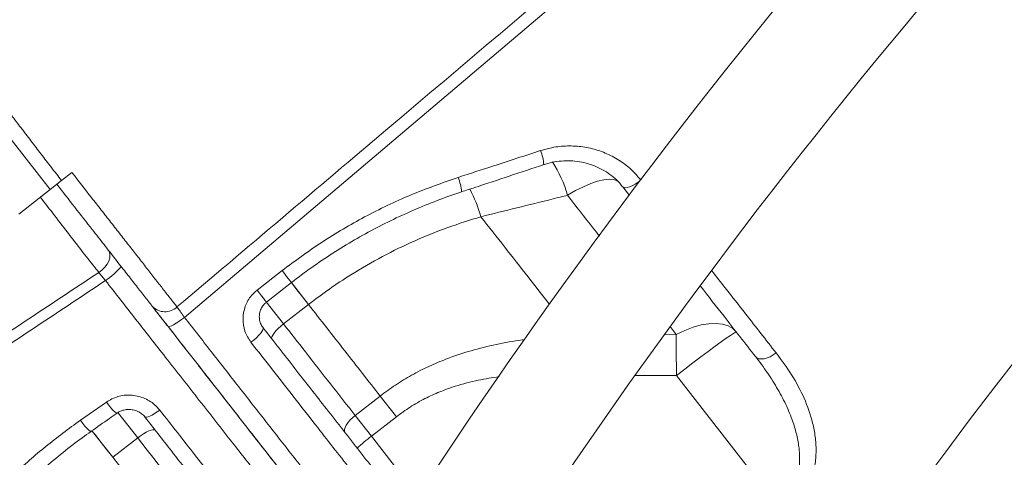
# Model space of a CAD drawing. Units: millimetres. Extents: x -14612 to 27159, y -9342 to 3543.
# Drawn here: x -13130 to -12864, y 788 to 907 of the extents above; entities that cross this region are included whole.
import ezdxf

# ---------------------------------------------------------------- set-up
doc = ezdxf.new("R2010")
doc.units = ezdxf.units.MM
doc.header["$PDSIZE"] = -1
doc.layers.add('QUOTA', color=230, linetype='Continuous')
doc.dimstyles.new('ISO-25', dxfattribs={"dimtxt": 2.5, "dimasz": 2.5, "dimexe": 1.25, "dimexo": 0.625, "dimtad": 1, "dimtxsty": 'Standard', "dimcen": 2.5, "dimadec": 0, "dimazin": 0, "dimtfac": 1, "dimtmove": 0, "dimatfit": 3, "dimfxl": 0, "dimarcsym": 0})

# ---------------------------------------------------------------- blocks, each defined once
blk = doc.blocks.new('*D2')
at = {"color": 0, "linetype": 'ByBlock', "lineweight": -2}
for p, q in [((-7007.68, 2369.58), (-7007.68, -653.09)), ((-14237.1, 191.53), (-14237.1, -653.09)), ((-7010.98, -652.09), (-14233.8, -652.09))]:
    blk.add_line(p, q, dxfattribs=at)
at = {"color": 0, "linetype": 'ByBlock'}
for points in [[(-14237.1, -652.09), (-14233.8, -651.54), (-14233.8, -652.64)], [(-7007.68, -652.09), (-7010.98, -651.54), (-7010.98, -652.64)]]:
    blk.add_solid(points, dxfattribs=at)
at = {"layer": 'DEFPOINTS', "color": 0, "linetype": 'ByBlock'}
for p in [(-7007.68, 2370.58), (-14237.1, 192.53)]:
    blk.add_point(p, dxfattribs=at)
at = {"color": 0, "linetype": 'ByBlock', "insert": (-10622.39, -621.32), "char_height": 50, "attachment_point": 5}
blk.add_mtext('7229,422', dxfattribs=at)
blk = doc.blocks.new('*D3')
at = {"color": 0, "linetype": 'ByBlock', "lineweight": -2}
for p, q in [((-11695.06, 1195.36), (-14549.31, 1195.36)), ((-14548.31, 1192.05), (-14548.31, -1.34)), ((-12247.48, -4.64), (-14549.31, -4.64))]:
    blk.add_line(p, q, dxfattribs=at)
at = {"color": 0, "linetype": 'ByBlock'}
for points in [[(-14548.31, 1195.36), (-14548.86, 1192.05), (-14547.76, 1192.05)], [(-14548.31, -4.64), (-14548.86, -1.34), (-14547.76, -1.34)]]:
    blk.add_solid(points, dxfattribs=at)
at = {"layer": 'DEFPOINTS', "color": 0, "linetype": 'ByBlock'}
for p in [(-11694.06, 1195.36), (-12246.48, -4.64)]:
    blk.add_point(p, dxfattribs=at)
at = {"color": 0, "linetype": 'ByBlock', "insert": (-14579.09, 595.36), "char_height": 50, "attachment_point": 5, "rotation": 90}
blk.add_mtext('1200,000', dxfattribs=at)

msp = doc.modelspace()

# ---------------------------------------------------------------- linework, layer by layer
at = {"color": 8, "linetype": 'Continuous', "lineweight": 15}
for p, q in [((-13154.7782, 902.6978), (-13122.0227, 860.7727)), ((-13052.2441, 829.6828), (-13056.9305, 835.6812)), ((-13063.671, 830.4196), (-13058.9823, 824.4183)), ((-12952.921, 821.5968), (-12954.5783, 823.7181)), ((-12956.1593, 821.521), (-12952.921, 821.5968)), ((-12952.8893, 810.4457), (-12963.9327, 810.4763)), ((-13103.7718, 800.5327), (-13098.3829, 793.6352)), ((-13105.1211, 788.3707), (-13110.6777, 795.4828)), ((-13035.2655, 794.0622), (-13022.6765, 777.949)), ((-13097.9783, 779.2284), (-13105.1211, 788.3707))]:
    msp.add_line(p, q, dxfattribs=at)
at = {"color": 7, "linetype": 'Continuous', "lineweight": 15}
for p, q in [((-13118.9464, 863.1762), (-13116.1451, 865.3648)), ((-13122.0227, 860.7727), (-13118.9464, 863.1762)), ((-13130.5208, 854.1333), (-13122.0227, 860.7727)), ((-12965.5498, 859.1358), (-12967.3757, 861.4728)), ((-13005.6724, 853.4037), (-13005.6728, 853.4036)), ((-13066.1291, 833.5752), (-13059.3933, 838.8424)), ((-13052.2441, 829.6828), (-13058.9823, 824.4183)), ((-13094.221, 828.915), (-13090.3962, 824.0195)), ((-12925.2518, 775.0712), (-12952.8893, 810.4457)), ((-13113.869, 798.3904), (-13106.8453, 803.3192)), ((-13039.6514, 799.6759), (-13032.9122, 804.9412)), ((-13032.9122, 804.9412), (-13028.5262, 799.3274)), ((-13039.6514, 799.6759), (-13035.2655, 794.0622)), ((-13028.5262, 799.3274), (-13035.2655, 794.0622)), ((-13105.1211, 788.3707), (-13098.3829, 793.6352))]:
    msp.add_line(p, q, dxfattribs=at)
at = {"color": 7, "linetype": 'Continuous', "lineweight": 15, "flags": 128}
for points in [[(-12700.3274, 1153.1202), (-12767.7715, 1095.9136), (-12902.6592, 981.5001), (-13085.754, 826.2097)], [(-13106.3529, 844.4431), (-13106.0133, 843.8215), (-13105.8709, 843.0868), (-13105.9321, 842.2727), (-13106.1941, 841.4169), (-13106.6448, 840.5586), (-13107.2636, 839.7375), (-13108.0219, 838.9913), (-13108.8847, 838.3544)], [(-13063.6028, 830.3356), (-13058.8875, 834.0226), (-13056.8667, 835.6026)], [(-13090.1807, 823.7437), (-13090.0109, 823.6826), (-13089.6959, 823.7423), (-13089.2479, 823.9207), (-13088.6842, 824.2107), (-13088.0264, 824.6012), (-13087.2999, 825.0772), (-13086.5326, 825.6203), (-13085.754, 826.2097)], [(-13062.1209, 820.3142), (-13062.2015, 820.5735), (-13062.1277, 820.9411), (-13061.9021, 821.4029), (-13061.5336, 821.9412), (-13061.0362, 822.5353), (-13060.4291, 823.1622), (-13059.7356, 823.7981), (-13058.9823, 824.4183)], [(-12952.921, 821.5968), (-12950.6243, 822.6861), (-12948.3613, 823.5401), (-12946.1738, 824.143), (-12944.1019, 824.4838), (-12942.1838, 824.5562), (-12940.4548, 824.3588), (-12938.9466, 823.8953), (-12937.6871, 823.1743), (-12936.6994, 822.2089)], [(-13067.7905, 819.4589), (-13067.0352, 820.0753), (-13066.3344, 820.7003), (-13065.7149, 821.3098), (-13065.2004, 821.8804), (-13064.8108, 822.3904), (-13064.5609, 822.82), (-13064.4604, 823.1529), (-13064.5132, 823.3762)], [(-12936.6994, 822.2089), (-12936.9209, 822.1618), (-12937.4588, 821.8651), (-12938.3021, 821.3246), (-12939.4336, 820.5516), (-12940.8302, 819.5616), (-12942.4636, 818.3748), (-12944.3005, 817.0154), (-12946.3034, 815.5111), (-12948.4317, 813.8924), (-12950.642, 812.1924), (-12952.8893, 810.4457)], [(-12952.921, 821.5968), (-12952.9261, 820.3541), (-12952.9286, 819.053), (-12952.9285, 817.7008), (-12952.9258, 816.3052), (-12952.9205, 814.8738), (-12952.9126, 813.4146), (-12952.9022, 811.9358), (-12952.8893, 810.4457)], [(-12925.968, 816.5973), (-12926.768, 816.0365), (-12927.5997, 815.5771), (-12928.4313, 815.2369), (-12929.2306, 815.029), (-12929.9671, 814.9612), (-12930.6124, 815.0363), (-12931.1416, 815.2514), (-12931.5344, 815.5981)], [(-13092.4121, 801.135), (-13093.1259, 800.6309), (-13093.8203, 800.1826), (-13094.473, 799.8047), (-13095.063, 799.5093), (-13095.5715, 799.3057), (-13095.9821, 799.2006), (-13096.2816, 799.1973), (-13096.4604, 799.2959)], [(-13042.3876, 795.0567), (-13042.5467, 795.4165), (-13042.5484, 795.8807), (-13042.3924, 796.4316), (-13042.0848, 797.0479), (-13041.6375, 797.706), (-13041.0676, 798.3806), (-13040.397, 799.0458), (-13039.6514, 799.6759)], [(-13093.6414, 795.6877), (-13093.8735, 795.8287), (-13094.248, 795.846), (-13094.7507, 795.7389), (-13095.3621, 795.5115), (-13096.0588, 795.1726), (-13096.8141, 794.7352), (-13097.5988, 794.2161), (-13098.3829, 793.6352)]]:
    msp.add_lwpolyline(points, dxfattribs=at)
at = {"color": 8, "linetype": 'Continuous', "lineweight": 15, "flags": 128}
for points in [[(-12982.3037, 859.2051), (-12980.1325, 860.455), (-12978.0323, 861.5172), (-12976.0417, 862.3722), (-12974.1973, 863.0041), (-12972.5331, 863.4015), (-12971.0796, 863.5568), (-12969.8637, 863.4674), (-12968.9077, 863.1349), (-12968.6146, 862.9445)], [(-12967.3757, 861.4728), (-12967.1078, 861.286), (-12966.6987, 861.2248), (-12966.1641, 861.2915), (-12965.5246, 861.4835), (-12964.8047, 861.7935), (-12964.0322, 862.2096), (-12963.2368, 862.7156), (-12962.8448, 862.993)], [(-13056.8667, 835.6027), (-13056.8777, 835.6175), (-13057.0064, 835.7839), (-13057.2736, 836.1274), (-13057.6669, 836.6318), (-13058.1677, 837.2735), (-13058.7523, 838.0222), (-13059.3933, 838.8424)], [(-13052.244, 829.6828), (-13053.8494, 831.7377), (-13055.3633, 833.6753), (-13056.7568, 835.459), (-13056.9305, 835.6812)], [(-13063.6028, 830.3356), (-13063.6138, 830.3505), (-13063.7424, 830.5168), (-13064.0096, 830.8603), (-13064.4028, 831.3648), (-13064.9036, 832.0064), (-13065.4882, 832.755), (-13066.1291, 833.5752)], [(-13106.8453, 803.3192), (-13106.2105, 802.4902), (-13105.6042, 801.753), (-13105.0553, 801.1425), (-13104.5898, 800.6876), (-13104.2296, 800.4098), (-13103.9919, 800.3223), (-13103.9342, 800.3416)], [(-13113.869, 798.3904), (-13113.2335, 797.5597), (-13112.6258, 796.8212), (-13112.0746, 796.21), (-13111.6062, 795.755), (-13111.2427, 795.4779), (-13111.0015, 795.3918), (-13110.9493, 795.4072)], [(-13105.1211, 788.3707), (-13106.7265, 790.4256), (-13108.2404, 792.3632), (-13109.6339, 794.1469), (-13110.7448, 795.5687)]]:
    msp.add_lwpolyline(points, dxfattribs=at)
at = {"color": 7, "linetype": 'Continuous', "lineweight": 15}
for centre, radius, start, end in [((-11689.4799, -96.4366), 1594.3536, 117.6447509, 147.4840252), ((-11689.4799, -96.4366), 1564.3536, 118.2199965, 148.4508115), ((-11689.4799, -96.4366), 1484.3545, 124.2124657, 150.8356315), ((-11689.4799, -96.4366), 1454.3545, 127.5514731, 152.0081935), ((-13117.0658, 851.4373), 18.2515, 303.148035, 321.097035), ((-13091.0225, 832.4106), 4.6928, 223.324014, 313.954741), ((-13014.1175, 764.9661), 35.9697, 126.010893, 133.986634)]:
    msp.add_arc(centre, radius, start, end, dxfattribs=at)
at = {"color": 8, "linetype": 'Continuous', "lineweight": 15}
for centre, radius, start, end in [((-13000.4946, 866.8806), 11.7786, 2.96235, 21.999775), ((-13015.3939, 849.871), 34.3815, 15.752606, 32.31521), ((-13024.7679, 858.9682), 13.9129, 4.808729, 21.437866), ((-13050.9036, 839.6001), 47.2902, 16.971167, 26.776288), ((-13050.9033, 839.6003), 47.2903, 16.970999, 26.776137)]:
    msp.add_arc(centre, radius, start, end, dxfattribs=at)
at = {"color": 7, "linetype": 'Continuous', "lineweight": 15}
for points, knots in [([(-13087.7653, 829.0323), (-13068.7959, 845.0948), (-13009.2605, 895.5068), (-12915.2006, 975.1199), (-12816.6908, 1058.462), (-12747.6398, 1116.8617), (-12713.1112, 1146.058), (-12701.9966, 1155.4562)], [0, 0, 0, 0, 0.14756248, 0.46312271, 0.73156135, 0.91359008, 1, 1, 1, 1]), ([(-13118.9464, 863.1762), (-13119.8655, 864.3693), (-13121.7101, 866.7636), (-13124.4643, 870.3741), (-13127.2229, 873.9685), (-13129.9159, 877.4765), (-13132.4919, 880.8735), (-13134.9682, 884.138), (-13137.3761, 887.2783), (-13139.6236, 890.253), (-13141.6915, 893.0262), (-13143.6235, 895.5601), (-13145.3945, 897.8997), (-13147.1767, 900.3404), (-13148.9168, 902.6466), (-13150.2222, 904.4034), (-13151.0144, 905.5754), (-13151.5273, 906.2356), (-13151.8013, 906.61), (-13151.7805, 906.6334), (-13151.7719, 906.6431)], [0, 0, 0, 0, 0.05278576, 0.10593733, 0.16024722, 0.21495849, 0.26774431, 0.32089757, 0.37521166, 0.42992521, 0.48265982, 0.53576372, 0.5900233, 0.64468146, 0.72267436, 0.80187167, 0.85452182, 0.90754128, 0.96170851, 1, 1, 1, 1]), ([(-12681.2039, 878.8984), (-12681.3463, 878.6479), (-12682.2151, 877.1202), (-12683.6715, 874.5931), (-12685.4088, 871.5907), (-12686.6793, 869.4093), (-12687.5854, 867.8594), (-12688.307, 866.6285), (-12689.0208, 865.4139), (-12690.4483, 862.9913), (-12692.7745, 859.0685), (-12695.7919, 854.0292), (-12698.8163, 849.0353), (-12701.7568, 844.2315), (-12704.8981, 839.155), (-12708.0759, 834.0708), (-12711.446, 828.725), (-12714.8636, 823.3584), (-12718.2924, 818.0284), (-12721.6779, 812.8138), (-12725.2304, 807.3916), (-12729.1242, 801.5061), (-12733.3702, 795.1541), (-12737.8576, 788.5134), (-12742.4451, 781.7982), (-12746.9914, 775.2128), (-12751.4622, 768.8013), (-12755.8535, 762.5638), (-12760.0945, 756.5945), (-12764.0498, 751.0745), (-12767.3804, 746.4612), (-12770.0846, 742.7374), (-12772.3684, 739.6064), (-12774.7448, 736.3621), (-12777.4597, 732.6731), (-12780.6125, 728.4123), (-12784.1853, 723.6136), (-12789.9683, 715.899), (-12797.6594, 705.7626), (-12807.0208, 693.6227), (-12816.1401, 681.9698), (-12823.2792, 672.9749), (-12828.5771, 666.3628), (-12831.9489, 662.1755), (-12835.3375, 657.9883), (-12838.5517, 654.0364), (-12841.3668, 650.5907), (-12843.6122, 647.8522), (-12845.2928, 645.8083), (-12846.6678, 644.1392), (-12848.2257, 642.2516), (-12850.331, 639.7068), (-12853.1283, 636.3375), (-12856.5169, 632.2732), (-12860.496, 627.5248), (-12865.0313, 622.1438), (-12870.0851, 616.1862), (-12875.6267, 609.6988), (-12882.4164, 601.8101), (-12890.6017, 592.3895), (-12900.3408, 581.3108), (-12911.0155, 569.3172), (-12922.6564, 556.4184), (-12933.905, 544.1043), (-12941.3395, 536.1212), (-12944.5134, 532.7131)], [0, 0, 0, 0, 0.00213006, 0.01299262, 0.02151783, 0.02770523, 0.03157732, 0.03473381, 0.03815217, 0.04183266, 0.05510868, 0.07093659, 0.08357284, 0.09727109, 0.11204048, 0.12754348, 0.14188952, 0.15829149, 0.17323524, 0.18738035, 0.20274204, 0.2194862, 0.23761575, 0.25701067, 0.27629766, 0.29509305, 0.31339571, 0.33120449, 0.34851605, 0.36450442, 0.3784967, 0.38808817, 0.39646647, 0.40538344, 0.41594064, 0.42814007, 0.44198402, 0.45719262, 0.49452444, 0.5293556, 0.56205656, 0.59534714, 0.60733397, 0.6194609, 0.63172812, 0.64374329, 0.65385224, 0.66174349, 0.66761409, 0.67167702, 0.67629884, 0.6840633, 0.69385393, 0.70567288, 0.71952273, 0.73532435, 0.75272626, 0.77169067, 0.79222083, 0.82203618, 0.8546508, 0.89007503, 0.92832025, 0.96939895, 1, 1, 1, 1]), ([(-12989.5736, 871.2929), (-12988.2144, 871.6641), (-12985.4958, 872.4066), (-12981.272, 872.6496), (-12977.0971, 872.2269), (-12973.0547, 871.1221), (-12969.296, 869.3501), (-12965.5884, 866.8387), (-12963.5669, 864.5551), (-12962.449, 863.2923)], [0, 0, 0, 0, 0.137157246, 0.274328389, 0.412249045, 0.55018111, 0.689139257, 0.828102198, 1, 1, 1, 1]), ([(-13011.8176, 864.0532), (-13008.6557, 865.0779), (-13001.2358, 867.4825), (-12993.8259, 869.9036), (-12989.5736, 871.2929)], [0, 0, 0, 0, 0.42613969, 1, 1, 1, 1]), ([(-13010.9054, 860.1371), (-13009.7107, 860.5303), (-13002.3101, 862.9661), (-12994.926, 865.4296), (-12988.7339, 867.4954)], [0, 0, 0, 0, 0.16143125, 1, 1, 1, 1]), ([(-12988.72, 867.4655), (-12988.5497, 867.5307), (-12987.6071, 867.8921), (-12985.7991, 868.2624), (-12983.3486, 868.5636), (-12980.8834, 868.5357), (-12978.456, 868.2121), (-12976.104, 867.6019), (-12973.8716, 866.7046), (-12971.7828, 865.5474), (-12969.8822, 864.1354), (-12968.4053, 862.7613), (-12967.6707, 861.7967), (-12967.4066, 861.4499)], [0, 0, 0, 0, 0.02230051, 0.12344534, 0.22551062, 0.32690983, 0.42906927, 0.53174677, 0.63333331, 0.73597628, 0.83888991, 0.94208916, 1, 1, 1, 1]), ([(-13116.1451, 865.3648), (-13114.3806, 863.1077), (-13111.7102, 859.6917), (-13108.2066, 855.209), (-13105.5724, 851.8384), (-13102.9875, 848.5305), (-13100.4468, 845.2785), (-13097.9941, 842.1387), (-13095.638, 839.1219), (-13093.4217, 836.2832), (-13091.3463, 833.624), (-13089.4283, 831.1655), (-13088.3196, 829.7434), (-13087.7653, 829.0323)], [0, 0, 0, 0, 0.1561139, 0.23626764, 0.31642097, 0.39869805, 0.48097607, 0.56563665, 0.65029691, 0.73635753, 0.82241777, 0.91120869, 1, 1, 1, 1]), ([(-13094.4365, 829.1908), (-13094.522, 829.3003), (-13095.2189, 830.1922), (-13096.6731, 832.0536), (-13098.9976, 835.0287), (-13101.5879, 838.3442), (-13104.4177, 841.9661), (-13107.4433, 845.8388), (-13111.0768, 850.4895), (-13115.3501, 855.959), (-13118.5931, 860.1099), (-13120.2147, 862.1853)], [0, 0, 0, 0, 0.01557823, 0.1268787, 0.2385323, 0.34983292, 0.46101882, 0.57255783, 0.68374247, 0.84187327, 1, 1, 1, 1]), ([(-13059.3933, 838.8424), (-13055.8406, 841.4804), (-13048.7073, 846.7773), (-13037.0692, 853.546), (-13024.7933, 859.4927), (-13016.1547, 862.5289), (-13011.8176, 864.0532)], [0, 0, 0, 0, 0.24498333, 0.49190179, 0.7449079, 1, 1, 1, 1]), ([(-13056.8615, 835.5979), (-13056.8518, 835.6058), (-13055.0787, 837.0558), (-13051.3604, 839.7327), (-13045.7085, 843.597), (-13039.8745, 847.1668), (-13033.9097, 850.4633), (-13027.8037, 853.4817), (-13021.5431, 856.2239), (-13015.8993, 858.4464), (-13012.3076, 859.6299), (-13010.8914, 860.0966)], [0, 0, 0, 0, 0.0007179, 0.13113985, 0.26203228, 0.39274731, 0.52262667, 0.65230538, 0.78287976, 0.91439253, 1, 1, 1, 1]), ([(-12982.3037, 859.2051), (-12983.6096, 858.8797), (-12991.4045, 856.9378), (-12999.1907, 855.0092), (-13005.6724, 853.4037)], [0, 0, 0, 0, 0.16753333, 1, 1, 1, 1]), ([(-13005.6728, 853.4036), (-13008.6721, 852.4746), (-13014.6707, 850.6168), (-13023.5676, 847.0016), (-13032.3337, 842.7507), (-13040.0359, 838.285), (-13046.6737, 833.903), (-13050.3849, 831.0913), (-13052.244, 829.6828)], [0, 0, 0, 0, 0.18189507, 0.36377524, 0.55040962, 0.73703183, 0.86826745, 1, 1, 1, 1]), ([(-13644.7577, 464.2759), (-13637.1756, 469.8694), (-13622.0096, 481.0578), (-13597.236, 499.2068), (-13570.4553, 518.7155), (-13541.586, 539.6055), (-13512.4208, 560.5739), (-13479.0922, 584.3828), (-13441.4776, 611.0515), (-13405.9424, 636.029), (-13376.6457, 656.4871), (-13353.7579, 672.3975), (-13330.7421, 688.3249), (-13305.5923, 705.6514), (-13278.2775, 724.3752), (-13248.759, 744.4972), (-13219.0665, 764.6269), (-13185.8923, 786.991), (-13149.2024, 811.5807), (-13122.3263, 829.4283), (-13108.8847, 838.3544)], [0, 0, 0, 0, 0.04578149, 0.09157349, 0.14789186, 0.20422966, 0.26062573, 0.31704117, 0.39574772, 0.47450655, 0.51679973, 0.55910096, 0.60142632, 0.64375972, 0.69713623, 0.75052879, 0.80396945, 0.85742614, 0.92869417, 1, 1, 1, 1]), ([(-13108.8847, 838.3544), (-13108.6101, 837.9907), (-13108.0945, 837.3079), (-13107.4071, 836.5229), (-13107.0858, 836.1561)], [0, 0, 0, 0, 0.53268679, 1, 1, 1, 1]), ([(-13107.0858, 836.1561), (-13120.5193, 827.209), (-13147.3863, 809.3148), (-13188.3645, 781.7657), (-13230.0554, 753.5354), (-13272.3918, 724.6325), (-13314.39, 695.7288), (-13356.0092, 666.8506), (-13397.2207, 638.0177), (-13438.0053, 609.2423), (-13478.3465, 580.5367), (-13518.2157, 551.9209), (-13557.5769, 523.4216), (-13591.118, 498.9145), (-13619.0739, 478.3469), (-13634.0642, 467.2417), (-13641.5594, 461.689)], [0, 0, 0, 0, 0.07143344, 0.14286687, 0.21947982, 0.29612837, 0.3727886, 0.44943672, 0.5260493, 0.60266226, 0.67931156, 0.75597272, 0.83262145, 0.90923394, 0.95461697, 1, 1, 1, 1]), ([(-13067.7905, 819.4589), (-13068.4031, 820.4255), (-13069.6262, 822.3551), (-13070.1234, 825.8311), (-13069.5084, 829.2247), (-13068.0219, 831.8908), (-13066.6523, 833.1096), (-13066.1291, 833.5752)], [0, 0, 0, 0, 0.21925576, 0.43773175, 0.65455111, 0.86802292, 1, 1, 1, 1]), ([(-12931.5344, 815.5981), (-12934.344, 819.1942), (-12939.1896, 825.3962), (-12944.2679, 831.8962), (-12946.4017, 834.6273)], [0, 0, 0, 0, 0.579832847, 1, 1, 1, 1]), ([(-13064.509, 823.4337), (-13064.6575, 823.6204), (-13065.0579, 824.124), (-13065.4239, 825.1393), (-13065.588, 826.377), (-13065.429, 827.6225), (-13064.9704, 828.7771), (-13064.3473, 829.7091), (-13063.8013, 830.1388), (-13063.5803, 830.3127)], [0, 0, 0, 0, 0.09747804, 0.26296179, 0.42636189, 0.5871511, 0.74168937, 0.89546241, 1, 1, 1, 1]), ([(-13032.9122, 804.9412), (-13036.069, 808.9808), (-13042.3977, 817.0794), (-13048.9567, 825.475), (-13052.2441, 829.6828)], [0, 0, 0, 0, 0.49880226, 1, 1, 1, 1]), ([(-13090.1807, 823.7437), (-13090.5388, 824.202), (-13091.5711, 825.5233), (-13093.1582, 827.5546), (-13094.0104, 828.6454), (-13094.4365, 829.1908)], [0, 0, 0, 0, 0.209839779, 0.604915301, 1, 1, 1, 1]), ([(-13087.7653, 829.0323), (-13087.5647, 828.7489), (-13087.1634, 828.1819), (-13086.413, 827.13), (-13085.9238, 826.4468), (-13085.754, 826.2097)], [0, 0, 0, 0, 0.39488087, 0.79004712, 1, 1, 1, 1]), ([(-13058.9823, 824.4183), (-13057.0072, 821.8904), (-13052.7401, 816.4288), (-13046.2791, 808.159), (-13041.8624, 802.5058), (-13039.6514, 799.6759)], [0, 0, 0, 0, 0.30087647, 0.6500291, 1, 1, 1, 1]), ([(-13048.2236, 770.041), (-13050.9662, 773.5513), (-13057.2809, 781.6338), (-13067.5011, 794.7151), (-13078.7402, 809.1005), (-13086.3716, 818.8682), (-13090.1807, 823.7437)], [0, 0, 0, 0, 0.20408285, 0.4698943, 0.73539909, 1, 1, 1, 1]), ([(-13089.9652, 823.4678), (-13088.629, 821.7575), (-13084.4538, 816.4136), (-13077.5185, 807.5367), (-13068.8758, 796.4746), (-13060.0817, 785.2186), (-13053.0866, 776.2654), (-13049.2043, 771.2962), (-13048.2236, 770.041)], [0, 0, 0, 0, 0.09293397, 0.29037637, 0.48781837, 0.7067915, 0.92593293, 1, 1, 1, 1]), ([(-13064.5132, 823.3762), (-13061.6349, 819.6922), (-13055.8708, 812.3145), (-13047.154, 801.1575), (-13038.3785, 789.9254), (-13031.0614, 780.5598), (-13026.8331, 775.1479), (-13025.4533, 773.3818)], [0, 0, 0, 0, 0.21368698, 0.42794125, 0.65809658, 0.88842936, 1, 1, 1, 1]), ([(-12925.968, 816.5973), (-12924.5225, 814.6414), (-12921.6287, 810.7257), (-12918.2612, 804.4066), (-12916.2568, 798.7509), (-12915.3386, 793.9517), (-12915.0879, 790.13), (-12915.3906, 786.214), (-12916.2638, 782.654), (-12917.5762, 779.554), (-12919.1131, 776.9877), (-12921.0253, 774.6125), (-12922.5692, 773.2892), (-12923.3409, 772.6277)], [0, 0, 0, 0, 0.15271839, 0.30573546, 0.45792463, 0.53850002, 0.61902102, 0.69993756, 0.78070342, 0.83655518, 0.89234047, 0.94618938, 1, 1, 1, 1]), ([(-12925.2518, 775.0712), (-12924.7683, 775.483), (-12923.7865, 776.3193), (-12922.7599, 777.5843), (-12921.7523, 779.1011), (-12920.8516, 780.9155), (-12919.994, 783.6453), (-12919.5614, 786.8381), (-12919.66, 790.3927), (-12920.2289, 793.9115), (-12921.3164, 797.848), (-12923.0291, 802.1475), (-12925.4461, 806.7699), (-12928.2717, 811.2713), (-12930.4453, 814.1537), (-12931.5344, 815.5981)], [0, 0, 0, 0, 0.03782007, 0.07679897, 0.09759637, 0.1490255, 0.20204771, 0.27998156, 0.36002683, 0.44103686, 0.5228717, 0.64006946, 0.7583044, 0.87888564, 1, 1, 1, 1]), ([(-13106.8453, 803.3192), (-13105.8393, 803.8845), (-13103.824, 805.0169), (-13100.2545, 805.3486), (-13096.7774, 804.5969), (-13094.0868, 803.0282), (-13092.8624, 801.6441), (-13092.4121, 801.135)], [0, 0, 0, 0, 0.21453012, 0.42972442, 0.6493279, 0.87100245, 1, 1, 1, 1]), ([(-13103.9156, 800.3102), (-13103.717, 800.4546), (-13103.1847, 800.8413), (-13102.1221, 801.1997), (-13100.8424, 801.3663), (-13099.556, 801.2319), (-13098.3412, 800.8339), (-13097.3073, 800.1772), (-13096.6712, 799.6359), (-13096.4703, 799.3034), (-13096.4635, 799.2922)], [0, 0, 0, 0, 0.090005, 0.24117498, 0.39393107, 0.5451789, 0.69551749, 0.84659896, 0.99480951, 1, 1, 1, 1]), ([(-13147.0334, 766.8986), (-13144.6672, 769.8112), (-13139.9214, 775.6528), (-13131.9093, 783.7895), (-13123.2881, 791.4867), (-13117.0148, 796.0848), (-13113.869, 798.3904)], [0, 0, 0, 0, 0.24644691, 0.49427519, 0.74640386, 1, 1, 1, 1]), ([(-13110.9443, 795.4123), (-13109.3083, 796.5598), (-13106.9711, 798.199), (-13104.6371, 799.8499), (-13103.9369, 800.3452)], [0, 0, 0, 0, 0.70000178, 1, 1, 1, 1]), ([(-13084.5596, 784.0636), (-13086.1244, 786.0665), (-13090.0558, 791.0984), (-13094.0538, 796.2156), (-13096.4604, 799.2959)], [0, 0, 0, 0, 0.39804169, 1, 1, 1, 1]), ([(-13142.9807, 765.0069), (-13142.0944, 766.1409), (-13139.8276, 769.0414), (-13135.8991, 773.5022), (-13131.2374, 778.402), (-13126.3352, 783.0957), (-13121.2085, 787.5756), (-13116.0854, 791.6977), (-13112.5804, 794.2053), (-13110.9311, 795.3852)], [0, 0, 0, 0, 0.0980466, 0.25078402, 0.40367271, 0.55674909, 0.71003889, 0.86355807, 1, 1, 1, 1])]:
    msp.add_open_spline(points, degree=3, knots=knots, dxfattribs=at)
at = {"color": 8, "linetype": 'Continuous', "lineweight": 15}
for points, knots in [([(-12973.6777, 848.1643), (-12974.2382, 848.8817), (-12977.0667, 852.502), (-12979.9732, 856.2221), (-12982.3037, 859.2051)], [0, 0, 0, 0, 0.19815656, 1, 1, 1, 1]), ([(-13108.8847, 838.3544), (-13109.1386, 838.6766), (-13110.4418, 840.3307), (-13113.0431, 843.6533), (-13116.8188, 848.5146), (-13120.7441, 853.6011), (-13123.3757, 857.04), (-13124.6571, 858.7145)], [0, 0, 0, 0, 0.05732394, 0.29428049, 0.53806912, 0.7750711, 1, 1, 1, 1]), ([(-13005.6728, 853.4036), (-13003.5341, 850.6663), (-12999.2527, 845.1863), (-12993.0764, 837.2844), (-12989.0933, 832.1846), (-12987.169, 829.7208)], [0, 0, 0, 0, 0.34032057, 0.68129929, 1, 1, 1, 1]), ([(-12943.2938, 838.7739), (-12942.0938, 837.238), (-12939.0291, 833.3152), (-12933.2067, 825.8627), (-12928.702, 820.0968), (-12925.968, 816.5973)], [0, 0, 0, 0, 0.20187483, 0.5155891, 1, 1, 1, 1]), ([(-13053.777, 768.04), (-13055.3482, 770.0459), (-13059.2396, 775.0143), (-13065.5861, 783.1196), (-13073.3282, 793.009), (-13081.744, 803.7619), (-13090.4725, 814.9168), (-13098.9284, 825.7258), (-13104.3647, 832.6768), (-13107.0858, 836.1561)], [0, 0, 0, 0, 0.09264393, 0.22946815, 0.36629225, 0.53422087, 0.7026187, 0.85114776, 1, 1, 1, 1]), ([(-13085.754, 826.2097), (-13083.3656, 823.1525), (-13078.5888, 817.038), (-13071.4789, 807.9371), (-13064.4222, 798.9044), (-13057.3802, 789.8905), (-13050.4023, 780.9587), (-13045.6698, 774.901), (-13043.3219, 771.8957), (-13043.239, 771.7894)], [0, 0, 0, 0, 0.16368529, 0.32737072, 0.4921921, 0.6570133, 0.8254217, 0.99383033, 1, 1, 1, 1]), ([(-13028.3394, 768.9608), (-13029.4723, 770.411), (-13033.5843, 775.6744), (-13040.9272, 785.0734), (-13049.1254, 795.5672), (-13058.0629, 807.0074), (-13063.9252, 814.5113), (-13067.7905, 819.4589)], [0, 0, 0, 0, 0.09088222, 0.32984032, 0.56860348, 0.71555847, 1, 1, 1, 1]), ([(-13032.9122, 804.9412), (-13031.5478, 805.9576), (-13028.8191, 807.9905), (-13024.4086, 810.6471), (-13019.7898, 813.0025), (-13014.4353, 815.2552), (-13008.3652, 817.2796), (-13001.5375, 818.933), (-12996.666, 819.8721), (-12994.0545, 820.1611), (-12993.8022, 820.189)], [0, 0, 0, 0, 0.12009321, 0.2401924, 0.36308723, 0.48599645, 0.65016679, 0.81438127, 0.98207, 1, 1, 1, 1]), ([(-13000.7692, 810.1776), (-13002.6543, 809.8918), (-13006.6575, 809.285), (-13012.0075, 807.8529), (-13016.809, 806.1295), (-13020.8872, 804.2642), (-13024.8408, 802.0397), (-13027.2978, 800.2315), (-13028.5262, 799.3274)], [0, 0, 0, 0, 0.189614343, 0.402655931, 0.549713297, 0.696741205, 0.848378989, 1, 1, 1, 1]), ([(-13092.4121, 801.135), (-13089.2465, 797.09), (-13084.7501, 791.3446), (-13080.3537, 785.7292), (-13079.0525, 784.0672)], [0, 0, 0, 0, 0.70403386, 1, 1, 1, 1]), ([(-13098.3829, 793.6352), (-13096.4034, 791.1015), (-13093.4178, 787.2803), (-13090.4955, 783.5398), (-13089.5108, 782.2795)], [0, 0, 0, 0, 0.66304793, 1, 1, 1, 1])]:
    msp.add_open_spline(points, degree=3, knots=knots, dxfattribs=at)

# ---------------------------------------------------------------- dimensions: what is measured, and where the dimension line sits
at = {"layer": 'QUOTA'}
dim = msp.add_linear_dim(base=(-14237.0998, -652.0906), p1=(-7007.6782, 2370.584), p2=(-14237.0998, 192.5323), dimstyle='ISO-25', override={"dimtxt": 50, "dimasz": 3.302, "dimexe": 1, "dimexo": 1, "dimgap": 1.524, "dimtoh": 1, "dimdec": 3, "dimzin": 0, "dimadec": 2, "dimtdec": 3, "dimtzin": 0}, dxfattribs=at)
dim.commit()
dim.dimension.update_dxf_attribs({"geometry": '*D2', "text_midpoint": (-10622.389, -621.3166)})
dim = msp.add_linear_dim(base=(-14548.3133, -4.6437), p1=(-11694.0649, 1195.3563), p2=(-12246.483, -4.6437), angle=90, dimstyle='ISO-25', override={"dimtxt": 50, "dimasz": 3.302, "dimexe": 1, "dimexo": 1, "dimgap": 1.524, "dimtoh": 1, "dimdec": 3, "dimzin": 0, "dimadec": 2, "dimtdec": 3, "dimtzin": 0}, dxfattribs=at)
dim.commit()
dim.dimension.update_dxf_attribs({"geometry": '*D3', "text_midpoint": (-14579.0873, 595.3563), "text_rotation": 90})

doc.saveas('drawing.dxf')
